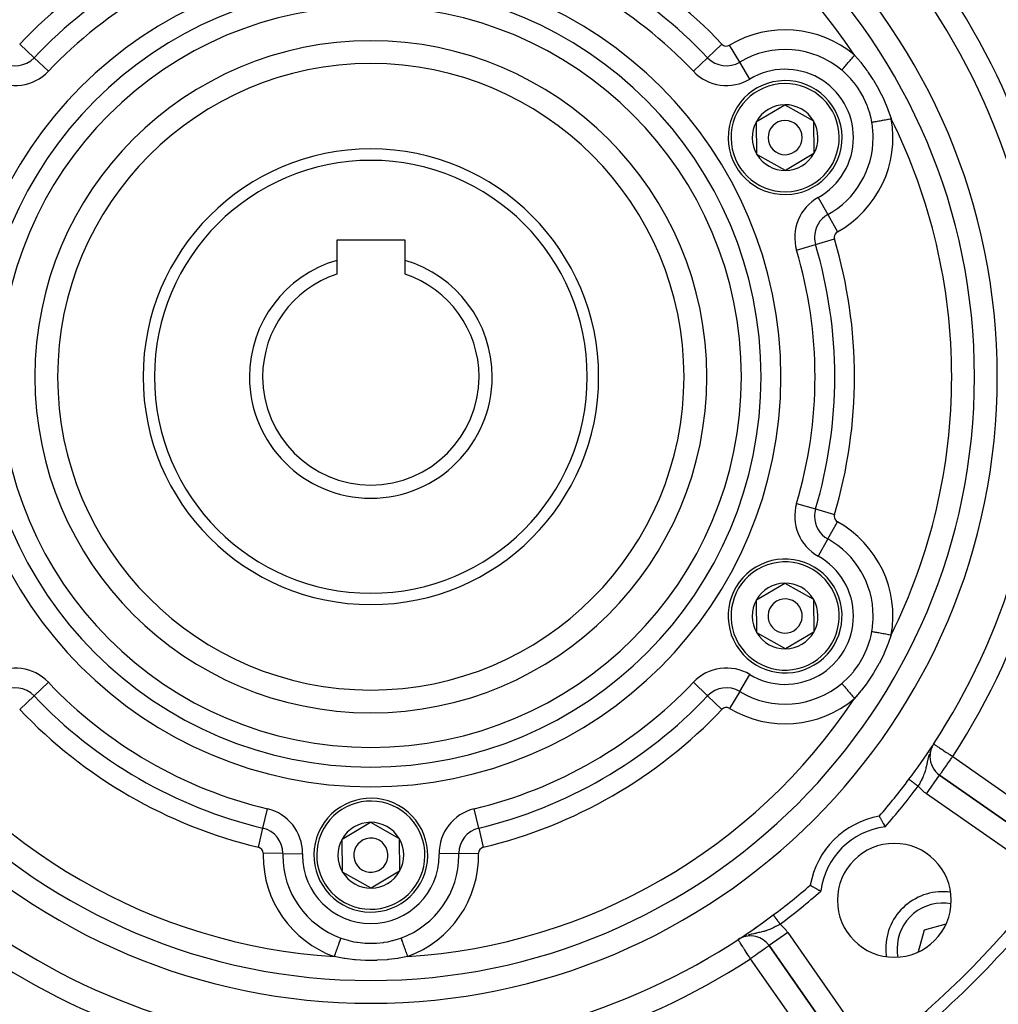
# Model space of a CAD drawing. Extents: x 24 to 1180, y -650 to 283.
# Drawn here: x 1049 to 1135, y -241 to -155 of the extents above; entities that cross this region are included whole.
import ezdxf

# ---------------------------------------------------------------- set-up
doc = ezdxf.new("R2010")
doc.units = 0
doc.linetypes.add('DASHED', pattern=[11.05, 8.7, -2.35])
doc.layers.get('0').update_dxf_attribs({"linetype": 'CONTINUOUS'})
doc.layers.add('NEVIDI', color=4, linetype='DASHED')

msp = doc.modelspace()

# ---------------------------------------------------------------- linework, layer by layer
at = {"color": 2}
for p, q in [((1113.353961, -163.590236), (1115.834406, -162.113508)), ((1115.834406, -162.113508), (1118.353512, -163.523273)), ((1113.392622, -166.476728), (1113.353961, -163.590236)), ((1118.353512, -163.523273), (1118.392173, -166.409766)), ((1115.911728, -167.886493), (1113.392622, -166.476728)), ((1118.392173, -166.409766), (1115.911728, -167.886493)), ((1082.5, -174.000001), (1076.5, -174.000001)), ((1076.5, -174.000001), (1076.5, -175.776369)), ((1082.5, -175.776369), (1082.5, -174.000001)), ((1076.5, -175.776369), (1076.5, -176.986123)), ((1082.5, -176.986123), (1082.5, -175.776369)), ((1113.353961, -205.590236), (1115.834406, -204.113508)), ((1115.834406, -204.113508), (1118.353512, -205.523273)), ((1113.392622, -208.476728), (1113.353961, -205.590236)), ((1118.353512, -205.523273), (1118.392173, -208.409766)), ((1115.911728, -209.886493), (1113.392622, -208.476728)), ((1118.392173, -208.409766), (1115.911728, -209.886493)), ((1128.799252, -218.428926), (1128.764945, -218.491745)), ((1128.819246, -218.392313), (1128.804074, -218.420095)), ((1128.588563, -219.331048), (1128.586355, -219.331048)), ((1129.440143, -220.971162), (1129.44141, -220.969353)), ((1139.275652, -227.855363), (1129.44141, -220.969353)), ((1129.44141, -220.969353), (1139.275652, -227.855363)), ((1124.139301, -224.580609), (1124.140849, -224.583321)), ((1124.140849, -224.583321), (1124.147323, -224.594688)), ((1124.147323, -224.594688), (1124.151863, -224.602669)), ((1124.151863, -224.602669), (1124.164605, -224.625095)), ((1124.164605, -224.625095), (1124.172051, -224.638209)), ((1124.172051, -224.638209), (1124.190856, -224.67138)), ((1124.190856, -224.67138), (1124.201018, -224.689338)), ((1124.201018, -224.689338), (1124.22548, -224.732667)), ((1124.22548, -224.732667), (1124.238223, -224.755297)), ((1076.980894, -226.590236), (1079.461339, -225.113508)), ((1079.461339, -225.113508), (1081.980445, -226.523273)), ((1124.238223, -224.755297), (1124.267839, -224.808033)), ((1124.267839, -224.808033), (1124.28282, -224.834783)), ((1124.28282, -224.834783), (1124.316986, -224.895981)), ((1124.316986, -224.895981), (1124.334052, -224.926647)), ((1124.334052, -224.926647), (1124.372117, -224.995289)), ((1124.372117, -224.995289), (1124.390847, -225.029193)), ((1124.390847, -225.029193), (1124.432057, -225.104095)), ((1124.432057, -225.104095), (1124.452086, -225.14065)), ((1124.452086, -225.14065), (1124.495649, -225.220513)), ((1124.495649, -225.220513), (1124.512585, -225.251696)), ((1124.512585, -225.251696), (1124.516592, -225.259083)), ((1124.516592, -225.259083), (1124.561752, -225.342651)), ((1124.561752, -225.342651), (1124.58314, -225.382427)), ((1124.58314, -225.382427), (1124.629034, -225.468194)), ((1124.629034, -225.468194), (1124.650627, -225.508737)), ((1124.650627, -225.508737), (1124.652639, -225.512521)), ((1077.019555, -229.476728), (1076.980894, -226.590236)), ((1081.980445, -226.523273), (1082.019106, -229.409766)), ((1079.538661, -230.886493), (1077.019555, -229.476728)), ((1082.019106, -229.409766), (1079.538661, -230.886493)), ((1118.079592, -230.638719), (1118.080608, -230.639302)), ((1118.080608, -230.639302), (1118.08332, -230.64085)), ((1118.08332, -230.64085), (1118.094687, -230.647324)), ((1118.094687, -230.647324), (1118.102668, -230.651863)), ((1118.102668, -230.651863), (1118.125094, -230.664606)), ((1118.125094, -230.664606), (1118.138208, -230.672052)), ((1118.138208, -230.672052), (1118.171379, -230.690857)), ((1118.171379, -230.690857), (1118.189337, -230.701019)), ((1118.189337, -230.701019), (1118.232666, -230.725481)), ((1118.232666, -230.725481), (1118.255296, -230.738224)), ((1118.255296, -230.738224), (1118.308032, -230.76784)), ((1118.308032, -230.76784), (1118.334782, -230.78282)), ((1118.334782, -230.78282), (1118.39598, -230.816987)), ((1118.39598, -230.816987), (1118.426646, -230.834053)), ((1118.426646, -230.834053), (1118.495289, -230.872118)), ((1118.495289, -230.872118), (1118.529192, -230.890847)), ((1118.529192, -230.890847), (1118.604095, -230.932058)), ((1118.604095, -230.932058), (1118.640649, -230.952087)), ((1118.640649, -230.952087), (1118.720513, -230.99565)), ((1118.720513, -230.99565), (1118.751695, -231.012586)), ((1118.751695, -231.012586), (1118.759082, -231.016593)), ((1118.759082, -231.016593), (1118.842651, -231.061752)), ((1118.842651, -231.061752), (1118.882427, -231.083141)), ((1118.882427, -231.083141), (1118.968193, -231.129034)), ((1118.968193, -231.129034), (1119.008737, -231.150628)), ((1119.008737, -231.150628), (1119.01252, -231.152639)), ((1129.991352, -234.05719), (1128.071588, -234.571589)), ((1128.071588, -234.571589), (1127.555612, -236.497238)), ((1111.953668, -235.282206), (1111.738226, -235.413529)), ((1111.946386, -235.285619), (1111.738226, -235.413529)), ((1111.935537, -235.290881), (1111.738226, -235.413529)), ((1111.917657, -235.30003), (1111.738226, -235.413529)), ((1111.914112, -235.301916), (1111.738226, -235.413529)), ((1111.910578, -235.30382), (1111.738226, -235.413529)), ((1111.90004, -235.309646), (1111.738226, -235.413529)), ((1111.896548, -235.311625), (1111.738226, -235.413529)), ((1111.886141, -235.317673), (1111.738226, -235.413529)), ((1111.847891, -235.341916), (1111.738226, -235.413529)), ((1111.739433, -235.415378), (1111.738226, -235.413529)), ((1111.812912, -235.366766), (1111.790281, -235.38032)), ((1111.906414, -235.311432), (1111.88429, -235.324017)), ((1111.98115, -235.254206), (1111.977245, -235.256762)), ((1114.469352, -235.941411), (1121.355362, -245.775653)), ((1121.355362, -245.775653), (1114.469352, -235.941411))]:
    msp.add_line(p, q, dxfattribs=at)
for centre, radius, start, end in [((1079.5, -186.000001), 80, 8.650016, 171.349984), ((1079.5, -186.000001), 55, 0, 180), ((1079.5, -186.000001), 53, 0, 180), ((1079.5, -186.000001), 59, 0, 36.789726), ((1079.5, -186.000001), 27.5, 0, 180), ((1115.873067, -165.000001), 5, 90.76736, 270.76736), ((1115.873067, -165.000001), 5, 270.76736, 90.76736), ((1115.873067, -165.000001), 2.886751, 90.76736, 150.76736), ((1115.873067, -165.000001), 2.886751, 30.76736, 90.76736), ((1115.873067, -165.000001), 2.886751, 150.76736, 210.76736), ((1115.873067, -165.000001), 1.5, 90.76736, 270.76736), ((1115.873067, -165.000001), 1.5, 270.76736, 90.76736), ((1115.873067, -165.000001), 2.886751, 330.76736, 30.76736), ((1110.5, -168.102142), 12, 17.06456, 17.074509), ((1079.5, -186.000001), 20, 0, 180), ((1115.873067, -165.000001), 2.886751, 210.76736, 270.76736), ((1115.873067, -165.000001), 2.886751, 270.76736, 330.76736), ((1079.5, -186.000001), 10.654701, 106.353683, 180), ((1079.5, -186.000001), 10.654701, 0, 73.646317), ((1079.5, -186.000001), 9.5, 108.40848, 180), ((1079.5, -186.000001), 9.5, 0, 71.59152), ((1079.5, -186.000001), 55, 180, 360), ((1079.5, -186.000001), 53, 180, 360), ((1079.5, -186.000001), 27.5, 180, 360), ((1079.5, -186.000001), 20, 180, 360), ((1079.5, -186.000001), 10.654701, 180, 360), ((1079.5, -186.000001), 9.5, 180, 360), ((1079.5, -186.000001), 59, 326.878887, 360), ((1079.5, -186.000001), 80, 188.650016, 351.349984), ((1115.873067, -207.000001), 5, 30.76736, 210.76736), ((1115.873067, -207.000001), 5, 210.76736, 30.76736), ((1115.873067, -207.000001), 2.886751, 90.76736, 150.76736), ((1115.873067, -207.000001), 2.886751, 30.76736, 90.76736), ((1115.873067, -207.000001), 2.886751, 150.76736, 210.76736), ((1115.873067, -207.000001), 1.5, 30.76736, 210.76736), ((1115.873067, -207.000001), 2.886751, 330.76736, 30.76736), ((1115.873067, -207.000001), 1.5, 210.76736, 30.76736), ((1115.873067, -207.000001), 2.886751, 210.76736, 270.76736), ((1115.873067, -207.000001), 2.886751, 270.76736, 330.76736), ((1079.5, -186.000001), 59, 323.210279, 326.741216), ((1130.588563, -219.331048), 2, 146.878887, 180), ((1130.588563, -219.331048), 2, 180, 235), ((1079.5, -186.000001), 59, 319.164358, 323.210274), ((1079.5, -228.000001), 5, 330.76736, 150.76736), ((1125.461941, -231.961942), 7.5, 100.161871, 169.838129), ((1079.5, -228.000001), 5, 150.76736, 330.76736), ((1079.5, -228.000001), 2.886751, 90.76736, 150.76736), ((1079.5, -228.000001), 2.886751, 30.76736, 90.76736), ((1079.5, -228.000001), 2.886751, 150.76736, 210.76736), ((1079.5, -228.000001), 1.5, 150.76736, 330.76736), ((1079.5, -228.000001), 1.5, 330.76736, 150.76736), ((1079.5, -228.000001), 2.886751, 330.76736, 30.76736), ((1125.461941, -231.961942), 5, 0, 180), ((1079.5, -228.000001), 2.886751, 210.76736, 270.76736), ((1079.5, -228.000001), 2.886751, 270.76736, 330.76736), ((1079.5, -186.000001), 59, 306.789726, 310.835642), ((1079.5, -186.000001), 75, 306.449599, 323.550401), ((1129.704581, -236.204582), 5, 81.948757, 180), ((1125.461941, -231.961942), 5, 180, 360), ((1079.5, -186.000001), 59, 236.878887, 306.789726), ((1079.5, -186.000001), 59, 303.398699, 306.789718), ((1112.831048, -237.088564), 2, 35, 117.444354), ((1079.5, -186.000001), 59, 303.121113, 303.248289), ((1112.831048, -237.088564), 2, 121.029305, 121.352326), ((1079.5, -186.000001), 59, 303.258783, 303.315565), ((1129.704581, -236.204582), 5, 180, 188.044967)]:
    msp.add_arc(centre, radius, start, end, dxfattribs=at)
at = {"layer": 'NEVIDI', "color": 7, "linetype": 'CONTINUOUS'}
for p, q in [((1048.669861, -156.798932), (1049.927378, -157.990002)), ((1109.072622, -157.990002), (1110.330139, -156.798932)), ((1111.888084, -158.373952), (1110.995411, -156.889656)), ((1051.184896, -159.181073), (1049.927378, -157.990002)), ((1107.815104, -159.181073), (1109.072622, -157.990002)), ((1121.580356, -158.21812), (1121.640707, -158.146406)), ((1121.640707, -158.146406), (1121.653305, -158.131437)), ((1121.653305, -158.131437), (1121.750194, -158.016304)), ((1121.750194, -158.016304), (1121.80977, -157.945512)), ((1121.80977, -157.945512), (1121.822682, -157.930168)), ((1121.822682, -157.930168), (1121.9239, -157.809893)), ((1121.9239, -157.809893), (1121.966879, -157.758822)), ((1121.966879, -157.758822), (1122.479666, -158.358164)), ((1112.780757, -159.858248), (1111.888084, -158.373952)), ((1120.851634, -159.084049), (1120.894793, -159.032764)), ((1120.894793, -159.032764), (1120.938525, -158.980798)), ((1120.938525, -158.980798), (1120.946336, -158.971516)), ((1120.946336, -158.971516), (1121.001234, -158.906282)), ((1121.001234, -158.906282), (1121.05109, -158.847039)), ((1121.05109, -158.847039), (1121.060187, -158.836229)), ((1121.060187, -158.836229), (1121.125451, -158.758677)), ((1121.125451, -158.758677), (1121.180008, -158.693848)), ((1121.180008, -158.693848), (1121.190355, -158.681553)), ((1121.190355, -158.681553), (1121.265076, -158.592763)), ((1121.265076, -158.592763), (1121.322993, -158.523941)), ((1121.322993, -158.523941), (1121.334285, -158.510523)), ((1121.334285, -158.510523), (1121.417633, -158.411481)), ((1121.417633, -158.411481), (1121.477477, -158.34037)), ((1121.477477, -158.34037), (1121.489521, -158.326059)), ((1121.489521, -158.326059), (1121.580356, -158.21812)), ((1122.479666, -158.358164), (1122.530982, -158.421511)), ((1122.530982, -158.421511), (1123.052793, -159.106662)), ((1120.858091, -159.089487), (1120.851634, -159.084049)), ((1120.896686, -159.122227), (1120.858091, -159.089487)), ((1121.387446, -159.577673), (1120.896686, -159.122227)), ((1121.434132, -159.625187), (1121.387446, -159.577673)), ((1121.609958, -159.811623), (1121.434132, -159.625187)), ((1121.909035, -160.159432), (1121.609958, -159.811623)), ((1123.052793, -159.106662), (1123.100404, -159.173278)), ((1123.100404, -159.173278), (1123.177137, -159.282242)), ((1123.177137, -159.282242), (1123.584752, -159.897502)), ((1123.584752, -159.897502), (1123.628603, -159.967715)), ((1121.950265, -160.210822), (1121.909035, -160.159432)), ((1122.230356, -160.586253), (1121.950265, -160.210822)), ((1122.370406, -160.793946), (1122.230356, -160.586253)), ((1123.628603, -159.967715), (1124.069745, -160.726969)), ((1124.069745, -160.726969), (1124.108932, -160.79967)), ((1122.407099, -160.850937), (1122.370406, -160.793946)), ((1122.743692, -161.435987), (1122.407099, -160.850937)), ((1122.764293, -161.476179), (1122.743692, -161.435987)), ((1122.794625, -161.53647), (1122.764293, -161.476179)), ((1123.083118, -162.193013), (1122.794625, -161.53647)), ((1124.108932, -160.79967), (1124.498385, -161.579603)), ((1124.498385, -161.579603), (1124.532831, -161.654316)), ((1123.106701, -162.255211), (1123.083118, -162.193013)), ((1123.140027, -162.346005), (1123.106701, -162.255211)), ((1123.326114, -162.935514), (1123.140027, -162.346005)), ((1124.532831, -161.654316), (1124.869588, -162.447398)), ((1124.869588, -162.447398), (1124.899161, -162.523314)), ((1123.343432, -163.000053), (1123.326114, -162.935514)), ((1123.416145, -163.298895), (1123.343432, -163.000053)), ((1123.485715, -163.646411), (1123.416145, -163.298895)), ((1124.899161, -162.523314), (1125.187925, -163.333731)), ((1124.950787, -163.385909), (1125.09569, -163.360145)), ((1125.09569, -163.360145), (1125.191018, -163.343195)), ((1125.187925, -163.333731), (1125.191018, -163.343195)), ((1123.485715, -163.646411), (1123.535462, -163.637566)), ((1123.535462, -163.637566), (1123.606688, -163.624901)), ((1123.606688, -163.624901), (1123.618578, -163.622787)), ((1123.618578, -163.622787), (1123.694909, -163.609215)), ((1123.694909, -163.609215), (1123.776781, -163.594657)), ((1123.776781, -163.594657), (1123.79069, -163.592184)), ((1123.79069, -163.592184), (1123.881979, -163.575952)), ((1123.881979, -163.575952), (1123.972164, -163.559916)), ((1123.972164, -163.559916), (1123.987829, -163.557131)), ((1123.987829, -163.557131), (1124.093147, -163.538405)), ((1124.093147, -163.538405), (1124.189294, -163.521309)), ((1124.189294, -163.521309), (1124.206461, -163.518257)), ((1124.206461, -163.518257), (1124.324409, -163.497285)), ((1124.324409, -163.497285), (1124.424309, -163.479522)), ((1124.424309, -163.479522), (1124.442683, -163.476255)), ((1124.442683, -163.476255), (1124.571617, -163.453329)), ((1124.571617, -163.453329), (1124.673243, -163.435259)), ((1124.673243, -163.435259), (1124.692278, -163.431874)), ((1124.692278, -163.431874), (1124.830334, -163.407327)), ((1124.830334, -163.407327), (1124.931218, -163.389389)), ((1124.931218, -163.389389), (1124.950787, -163.385909)), ((1118.7798, -170.248896), (1119.618902, -171.764122)), ((1119.618902, -171.764122), (1120.458003, -173.279347)), ((1116.883425, -174.887866), (1118.543681, -174.394359)), ((1118.543681, -174.394359), (1120.203937, -173.900851)), ((1116.883425, -197.112136), (1118.543681, -197.605643)), ((1118.543681, -197.605643), (1120.203937, -198.09915)), ((1119.618902, -200.23588), (1120.458003, -198.720654)), ((1119.618902, -200.23588), (1118.7798, -201.751105)), ((1123.140027, -209.653997), (1123.308298, -209.128712)), ((1123.308298, -209.128712), (1123.326113, -209.064488)), ((1123.326113, -209.064488), (1123.416145, -208.701107)), ((1123.416145, -208.701107), (1123.484235, -208.361897)), ((1123.484235, -208.361897), (1123.485715, -208.35359)), ((1123.485715, -208.35359), (1123.535462, -208.362436)), ((1123.535462, -208.362436), (1123.618578, -208.377215)), ((1123.618578, -208.377215), (1123.630522, -208.379338)), ((1123.630522, -208.379338), (1123.694909, -208.390787)), ((1123.694909, -208.390787), (1123.790691, -208.407818)), ((1123.790691, -208.407818), (1123.804612, -208.410293)), ((1123.804612, -208.410293), (1123.88198, -208.42405)), ((1123.88198, -208.42405), (1123.98783, -208.442871)), ((1123.98783, -208.442871), (1124.003649, -208.445683)), ((1124.003649, -208.445683), (1124.09305, -208.461579)), ((1124.09305, -208.461579), (1124.206462, -208.481745)), ((1124.206462, -208.481745), (1124.22373, -208.484815)), ((1124.22373, -208.484815), (1124.324304, -208.502698)), ((1124.324304, -208.502698), (1124.442685, -208.523747)), ((1124.442685, -208.523747), (1124.461098, -208.527021)), ((1124.461098, -208.527021), (1124.571619, -208.546673)), ((1124.571619, -208.546673), (1124.692281, -208.568128)), ((1124.692281, -208.568128), (1124.711544, -208.571553)), ((1124.711544, -208.571553), (1124.830336, -208.592675)), ((1124.830336, -208.592675), (1124.950789, -208.614093)), ((1125.191018, -208.656807), (1124.928371, -209.40055)), ((1124.950789, -208.614093), (1124.970524, -208.617601)), ((1124.970524, -208.617601), (1125.095691, -208.639857)), ((1125.095691, -208.639857), (1125.191018, -208.656807)), ((1122.764292, -210.523825), (1123.059232, -209.868381)), ((1123.059232, -209.868381), (1123.083117, -209.806991)), ((1123.083117, -209.806991), (1123.140027, -209.653997)), ((1124.89917, -209.476664), (1124.566713, -210.271154)), ((1124.928371, -209.40055), (1124.89917, -209.476664)), ((1122.3704, -211.206065), (1122.733517, -210.583646)), ((1122.733517, -210.583646), (1122.743691, -210.564015)), ((1122.743691, -210.564015), (1122.764292, -210.523825)), ((1124.532827, -210.345695), (1124.147803, -211.127267)), ((1124.566713, -210.271154), (1124.532827, -210.345695)), ((1121.909036, -211.840569), (1122.230357, -211.413749)), ((1122.230357, -211.413749), (1122.333353, -211.26248)), ((1122.333353, -211.26248), (1122.3704, -211.206065)), ((1124.108922, -211.200349), (1123.67196, -211.962016)), ((1124.147803, -211.127267), (1124.108922, -211.200349)), ((1111.888084, -213.626049), (1112.780757, -212.141753)), ((1120.896686, -212.877775), (1121.340227, -212.46958)), ((1121.340227, -212.46958), (1121.387446, -212.422328)), ((1121.387446, -212.422328), (1121.609958, -212.188379)), ((1121.609958, -212.188379), (1121.866969, -211.892083)), ((1121.866969, -211.892083), (1121.909036, -211.840569)), ((1123.628593, -212.032304), (1123.177138, -212.717759)), ((1123.67196, -211.962016), (1123.628593, -212.032304)), ((1049.927378, -214.009999), (1051.184896, -212.818929)), ((1109.072622, -214.009999), (1107.815104, -212.818929)), ((1120.851634, -212.915952), (1120.896686, -212.877775)), ((1120.851634, -212.915952), (1120.879141, -212.948638)), ((1120.879141, -212.948638), (1120.930747, -213.009961)), ((1120.930747, -213.009961), (1120.938522, -213.0192)), ((1120.938522, -213.0192), (1120.982393, -213.071331)), ((1120.982393, -213.071331), (1121.041991, -213.14215)), ((1121.041991, -213.14215), (1121.051089, -213.152962)), ((1121.051089, -213.152962), (1121.103826, -213.215628)), ((1121.103826, -213.215628), (1121.169762, -213.293979)), ((1121.169762, -213.293979), (1121.180008, -213.306154)), ((1121.180008, -213.306154), (1121.241146, -213.378803)), ((1121.241146, -213.378803), (1121.311763, -213.462717)), ((1121.311763, -213.462717), (1121.322992, -213.476059)), ((1121.322992, -213.476059), (1121.391758, -213.557773)), ((1123.1004, -212.82673), (1122.581947, -213.514915)), ((1123.147786, -212.759677), (1123.1004, -212.82673)), ((1123.177138, -212.717759), (1123.147786, -212.759677)), ((1048.669861, -215.20107), (1049.927378, -214.009999)), ((1109.072622, -214.009999), (1110.330139, -215.20107)), ((1111.888084, -213.626049), (1110.995411, -215.110345)), ((1121.391758, -213.557773), (1121.465461, -213.645353)), ((1121.465461, -213.645353), (1121.477476, -213.65963)), ((1121.477476, -213.65963), (1121.552937, -213.7493)), ((1121.552937, -213.7493), (1121.628261, -213.838806)), ((1121.628261, -213.838806), (1121.640706, -213.853594)), ((1121.640706, -213.853594), (1121.721814, -213.949973)), ((1121.721814, -213.949973), (1121.796973, -214.039284)), ((1121.796973, -214.039284), (1121.809766, -214.054486)), ((1121.809766, -214.054486), (1121.895201, -214.156007)), ((1121.895201, -214.156007), (1121.966879, -214.24118)), ((1121.973528, -214.233769), (1121.966879, -214.24118)), ((1122.530988, -213.578484), (1121.973528, -214.233769)), ((1122.581947, -213.514915), (1122.530988, -213.578484)), ((1128.849135, -218.341474), (1128.815025, -218.400042)), ((1128.913528, -218.238227), (1128.918357, -218.241378)), ((1128.918357, -218.241378), (1128.922856, -218.244313)), ((1128.922856, -218.244313), (1128.950401, -218.262284)), ((1128.950401, -218.262284), (1128.95123, -218.262824)), ((1128.95123, -218.262824), (1128.999427, -218.294269)), ((1128.999427, -218.294269), (1129.011927, -218.302424)), ((1129.011927, -218.302424), (1129.029034, -218.313586)), ((1129.029034, -218.313586), (1129.068525, -218.33935)), ((1129.068525, -218.33935), (1129.101829, -218.361078)), ((1129.101829, -218.361078), (1129.159873, -218.398947)), ((1129.159873, -218.398947), (1129.218488, -218.437189)), ((1129.218488, -218.437189), (1129.275192, -218.474183)), ((1129.275192, -218.474183), (1129.359806, -218.529387)), ((1129.359806, -218.529387), (1129.389471, -218.54874)), ((1129.389471, -218.54874), (1129.416037, -218.566073)), ((1129.416037, -218.566073), (1129.523199, -218.635987)), ((1129.523199, -218.635987), (1129.583061, -218.675042)), ((1129.583061, -218.675042), (1129.705837, -218.755143)), ((1128.408459, -219.536171), (1128.402167, -219.565111)), ((1128.419147, -219.488026), (1128.408459, -219.536171)), ((1128.452881, -219.345084), (1128.419147, -219.488026)), ((1128.456382, -219.331048), (1128.452881, -219.345084)), ((1128.47815, -219.246863), (1128.45638, -219.331048)), ((1128.509891, -219.133672), (1128.47815, -219.246863)), ((1128.569868, -218.946199), (1128.55282, -218.996373)), ((1129.705837, -218.755143), (1129.770468, -218.797309)), ((1129.770468, -218.797309), (1129.776002, -218.80092)), ((1129.776002, -218.80092), (1129.904337, -218.884648)), ((1129.904337, -218.884648), (1129.992418, -218.942114)), ((1129.992418, -218.942114), (1130.115145, -219.022182)), ((1130.115145, -219.022182), (1130.165625, -219.055117)), ((1130.165625, -219.055117), (1130.227836, -219.095704)), ((1130.227836, -219.095704), (1130.334472, -219.165275)), ((1130.334472, -219.165275), (1130.475777, -219.257465)), ((1130.413708, -219.580767), (1130.476507, -219.49108)), ((1130.475777, -219.257465), (1130.558388, -219.311362)), ((1130.476507, -219.49108), (1130.523932, -219.423351)), ((1130.523932, -219.423351), (1130.588563, -219.331048)), ((1130.558388, -219.311362), (1130.568059, -219.317671)), ((1130.568059, -219.317671), (1130.588563, -219.331048)), ((1130.588563, -219.331048), (1140.422805, -226.217059)), ((1128.215923, -220.418633), (1128.185956, -220.526995)), ((1128.236231, -220.339767), (1128.215923, -220.418633)), ((1128.262458, -220.230908), (1128.236231, -220.339767)), ((1128.264326, -220.222846), (1128.262458, -220.230908)), ((1128.274297, -220.179133), (1128.264326, -220.222846)), ((1128.282662, -220.141577), (1128.274297, -220.179133)), ((1128.308743, -220.019764), (1128.282662, -220.141577)), ((1128.326207, -219.935014), (1128.308743, -220.019764)), ((1128.330774, -219.912573), (1128.326207, -219.935014)), ((1128.345747, -219.838553), (1128.330774, -219.912573)), ((1128.352212, -219.806519), (1128.345747, -219.838553)), ((1128.370247, -219.717615), (1128.352212, -219.806519)), ((1128.398453, -219.58239), (1128.370247, -219.717615)), ((1128.402167, -219.565111), (1128.398453, -219.58239)), ((1129.754854, -220.521708), (1129.860666, -220.370593)), ((1129.860666, -220.370593), (1129.866477, -220.362294)), ((1129.866477, -220.362294), (1129.892389, -220.325288)), ((1129.892389, -220.325288), (1129.978054, -220.202946)), ((1129.978054, -220.202946), (1130.030906, -220.127466)), ((1130.030906, -220.127466), (1130.058106, -220.088619)), ((1130.058106, -220.088619), (1130.105151, -220.021432)), ((1130.105151, -220.021432), (1130.23287, -219.83903)), ((1130.23287, -219.83903), (1130.237043, -219.833071)), ((1130.237043, -219.833071), (1130.239901, -219.828989)), ((1130.239901, -219.828989), (1130.380257, -219.62854)), ((1130.380257, -219.62854), (1130.413708, -219.580767)), ((1127.906911, -221.266884), (1127.872793, -221.338771)), ((1127.951498, -221.168987), (1127.906911, -221.266884)), ((1127.955772, -221.159339), (1127.951498, -221.168987)), ((1127.98725, -221.08666), (1127.955772, -221.159339)), ((1127.990887, -221.078066), (1127.98725, -221.08666)), ((1128.031771, -220.978325), (1127.990887, -221.078066)), ((1128.060092, -220.905419), (1128.031771, -220.978325)), ((1128.095933, -220.80778), (1128.060092, -220.905419)), ((1128.100144, -220.795861), (1128.095933, -220.80778)), ((1128.12567, -220.721319), (1128.100144, -220.795861)), ((1128.161465, -220.60936), (1128.12567, -220.721319)), ((1128.16683, -220.591748), (1128.161465, -220.60936)), ((1128.184339, -220.532592), (1128.16683, -220.591748)), ((1128.185956, -220.526995), (1128.184339, -220.532592)), ((1128.294257, -222.607657), (1129.440143, -220.971162)), ((1129.44141, -220.969353), (1129.44428, -220.965253)), ((1129.44428, -220.965253), (1129.450532, -220.956325)), ((1129.450532, -220.956325), (1129.453428, -220.952189)), ((1129.453428, -220.952189), (1129.469881, -220.928692)), ((1129.469881, -220.928692), (1129.477754, -220.917448)), ((1129.477754, -220.917448), (1129.478418, -220.9165)), ((1129.478418, -220.9165), (1129.495057, -220.892737)), ((1129.495057, -220.892737), (1129.522644, -220.853338)), ((1129.522644, -220.853338), (1129.530951, -220.841475)), ((1129.530951, -220.841475), (1129.580486, -220.770731)), ((1129.580486, -220.770731), (1129.584489, -220.765015)), ((1129.584489, -220.765015), (1129.599855, -220.74307)), ((1129.599855, -220.74307), (1129.648218, -220.674)), ((1129.648218, -220.674), (1129.662303, -220.653884)), ((1129.662303, -220.653884), (1129.738839, -220.54458)), ((1129.738839, -220.54458), (1129.741099, -220.541352)), ((1129.741099, -220.541352), (1129.754854, -220.521708)), ((1126.75037, -221.334582), (1126.751987, -221.335791)), ((1126.752548, -221.33621), (1126.755453, -221.338382)), ((1126.755453, -221.338382), (1126.756313, -221.339025)), ((1126.756313, -221.339025), (1126.760412, -221.342091)), ((1126.760412, -221.342091), (1126.761552, -221.342943)), ((1126.761552, -221.342943), (1126.7626, -221.343727)), ((1126.7626, -221.343727), (1126.76683, -221.34689)), ((1126.76683, -221.34689), (1126.768242, -221.347947)), ((1126.768242, -221.347947), (1126.77469, -221.352768)), ((1126.77469, -221.352768), (1126.776405, -221.354051)), ((1126.776405, -221.354051), (1126.784007, -221.359736)), ((1126.784007, -221.359736), (1126.785984, -221.361214)), ((1126.785984, -221.361214), (1126.789018, -221.363483)), ((1126.789018, -221.363483), (1126.79475, -221.367769)), ((1126.79475, -221.367769), (1126.796997, -221.36945)), ((1126.796997, -221.36945), (1126.80689, -221.376848)), ((1126.80689, -221.376848), (1126.809432, -221.378749)), ((1126.809432, -221.378749), (1126.820397, -221.386949)), ((1126.820397, -221.386949), (1126.823198, -221.389043)), ((1126.823198, -221.389043), (1126.829132, -221.393481)), ((1126.829132, -221.393481), (1126.835273, -221.398073)), ((1126.835273, -221.398073), (1126.838322, -221.400353)), ((1126.838322, -221.400353), (1126.851512, -221.410217)), ((1126.851512, -221.410217), (1126.854841, -221.412706)), ((1126.854841, -221.412706), (1126.868988, -221.423286)), ((1126.868988, -221.423286), (1126.872539, -221.425941)), ((1126.872539, -221.425941), (1126.882239, -221.433195)), ((1126.882239, -221.433195), (1126.887714, -221.43729)), ((1126.887714, -221.43729), (1126.891618, -221.440209)), ((1126.891618, -221.440209), (1126.907718, -221.452249)), ((1126.907718, -221.452249), (1126.911815, -221.455312)), ((1126.911815, -221.455312), (1126.928922, -221.468105)), ((1126.928922, -221.468105), (1126.933283, -221.471366)), ((1126.933283, -221.471366), (1126.947302, -221.48185)), ((1126.947302, -221.48185), (1126.951283, -221.484827)), ((1126.951283, -221.484827), (1126.95589, -221.488272)), ((1126.95589, -221.488272), (1126.974755, -221.50238)), ((1126.974755, -221.50238), (1126.979523, -221.505946)), ((1126.979523, -221.505946), (1126.999327, -221.520756)), ((1126.999327, -221.520756), (1127.004225, -221.524418)), ((1127.004225, -221.524418), (1127.023278, -221.538666)), ((1127.023278, -221.538666), (1127.02494, -221.539909)), ((1127.02494, -221.539909), (1127.030009, -221.5437)), ((1127.030009, -221.5437), (1127.051438, -221.559724)), ((1127.051438, -221.559724), (1127.056702, -221.563661)), ((1127.056702, -221.563661), (1127.078887, -221.580251)), ((1127.078887, -221.580251), (1127.084322, -221.584316)), ((1127.084322, -221.584316), (1127.107231, -221.601448)), ((1127.107231, -221.601448), (1127.108737, -221.602574)), ((1127.108737, -221.602574), (1127.112817, -221.605625)), ((1127.112817, -221.605625), (1127.136415, -221.623272)), ((1127.136415, -221.623272), (1127.142179, -221.627582)), ((1127.142179, -221.627582), (1127.166334, -221.645646)), ((1127.166334, -221.645646), (1127.17222, -221.650047)), ((1127.17222, -221.650047), (1127.196934, -221.668529)), ((1127.196934, -221.668529), (1127.20216, -221.672437)), ((1127.20216, -221.672437), (1127.203073, -221.67312)), ((1127.203073, -221.67312), (1127.228305, -221.691989)), ((1127.228305, -221.691989), (1127.234472, -221.696601)), ((1127.234472, -221.696601), (1127.26025, -221.715878)), ((1127.26025, -221.715878), (1127.266506, -221.720556)), ((1127.266506, -221.720556), (1127.292687, -221.740135)), ((1127.292687, -221.740135), (1127.298967, -221.744831)), ((1127.298967, -221.744831), (1127.301827, -221.74697)), ((1127.301827, -221.74697), (1127.325525, -221.764691)), ((1127.325525, -221.764691), (1127.332012, -221.769542)), ((1127.332012, -221.769542), (1127.358828, -221.789596)), ((1127.358828, -221.789596), (1127.365511, -221.794594)), ((1127.365511, -221.794594), (1127.392575, -221.814833)), ((1127.392575, -221.814833), (1127.399183, -221.819774)), ((1127.399183, -221.819774), (1127.406002, -221.824873)), ((1127.406002, -221.824873), (1127.426553, -221.840242)), ((1127.426553, -221.840242), (1127.43323, -221.845235)), ((1127.43323, -221.845235), (1127.460734, -221.865803)), ((1127.460734, -221.865803), (1127.467434, -221.870813)), ((1127.467434, -221.870813), (1127.495102, -221.891504)), ((1127.495102, -221.891504), (1127.501988, -221.896654)), ((1127.501988, -221.896654), (1127.51273, -221.904686)), ((1127.51273, -221.904686), (1127.529613, -221.917311)), ((1127.529613, -221.917311), (1127.536313, -221.922322)), ((1127.536313, -221.922322), (1127.550326, -221.932801)), ((1127.591394, -221.863287), (1127.550326, -221.932801)), ((1127.600828, -221.847135), (1127.591394, -221.863287)), ((1127.631322, -221.794409), (1127.600828, -221.847135)), ((1127.689713, -221.691003), (1127.631322, -221.794409)), ((1127.728115, -221.620989), (1127.689713, -221.691003)), ((1127.74084, -221.597399), (1127.728115, -221.620989)), ((1127.784031, -221.515716), (1127.74084, -221.597399)), ((1127.820156, -221.445301), (1127.784031, -221.515716)), ((1127.871772, -221.340887), (1127.820156, -221.445301)), ((1127.872793, -221.338771), (1127.871772, -221.340887)), ((1138.1285, -229.493667), (1128.294257, -222.607657)), ((1070.02894, -225.615642), (1070.431679, -223.931064)), ((1088.97106, -225.615642), (1088.568321, -223.931064)), ((1069.626202, -227.300219), (1070.02894, -225.615642)), ((1088.97106, -225.615642), (1089.373798, -227.300219)), ((1071.769182, -227.861928), (1070.037407, -227.830999)), ((1071.769182, -227.861928), (1073.500957, -227.892858)), ((1087.230818, -227.861928), (1085.499043, -227.892858)), ((1087.230818, -227.861928), (1088.962593, -227.830999)), ((1114.835031, -233.250973), (1114.835367, -233.251422)), ((1114.835367, -233.251422), (1114.837184, -233.253853)), ((1114.837731, -233.254583), (1114.840446, -233.258214)), ((1114.840446, -233.258214), (1114.841221, -233.259251)), ((1114.841221, -233.259251), (1114.843726, -233.262601)), ((1114.843726, -233.262601), (1114.844823, -233.264067)), ((1114.844823, -233.264067), (1114.845826, -233.265409)), ((1114.845826, -233.265409), (1114.850329, -233.27143)), ((1114.850329, -233.27143), (1114.85152, -233.273022)), ((1114.85152, -233.273022), (1114.856919, -233.280242)), ((1114.856919, -233.280242), (1114.858314, -233.282108)), ((1114.858314, -233.282108), (1114.863482, -233.289019)), ((1114.863482, -233.289019), (1114.864583, -233.29049)), ((1114.864583, -233.29049), (1114.866195, -233.292647)), ((1114.866195, -233.292647), (1114.873327, -233.302183)), ((1114.873327, -233.302183), (1114.875134, -233.3046)), ((1114.875134, -233.3046), (1114.883126, -233.315288)), ((1114.883126, -233.315288), (1114.885139, -233.317979)), ((1114.885139, -233.317979), (1114.89348, -233.329133)), ((1114.89348, -233.329133), (1114.893937, -233.329744)), ((1114.893937, -233.329744), (1114.89618, -233.332744)), ((1114.89618, -233.332744), (1114.905783, -233.345585)), ((1114.905783, -233.345585), (1114.908192, -233.348807)), ((1114.908192, -233.348807), (1114.918617, -233.362746)), ((1114.918617, -233.362746), (1114.921204, -233.366206)), ((1114.921204, -233.366206), (1114.93244, -233.381232)), ((1114.93244, -233.381232), (1114.933195, -233.382241)), ((1114.933195, -233.382241), (1114.935191, -233.38491)), ((1114.935191, -233.38491), (1114.947156, -233.40091)), ((1114.947156, -233.40091), (1114.950107, -233.404855)), ((1114.950107, -233.404855), (1114.96281, -233.421843)), ((1114.96281, -233.421843), (1114.965933, -233.426019)), ((1114.965933, -233.426019), (1114.979358, -233.443971)), ((1114.979358, -233.443971), (1114.98185, -233.447304)), ((1114.98185, -233.447304), (1114.982641, -233.448362)), ((1114.982641, -233.448362), (1114.996742, -233.467217)), ((1114.996742, -233.467217), (1115.000193, -233.471833)), ((1115.000193, -233.471833), (1115.014963, -233.491584)), ((1115.014963, -233.491584), (1115.018577, -233.496416)), ((1115.018577, -233.496416), (1115.033999, -233.517039)), ((1115.033999, -233.517039), (1115.03776, -233.522068)), ((1115.03776, -233.522068), (1115.038666, -233.523279)), ((1115.038666, -233.523279), (1115.053694, -233.543376)), ((1115.121001, -234.228099), (1115.051691, -234.265154)), ((1115.053694, -233.543376), (1115.057693, -233.548723)), ((1115.057693, -233.548723), (1115.074161, -233.570745)), ((1115.074161, -233.570745), (1115.078312, -233.576295)), ((1115.078312, -233.576295), (1115.095295, -233.599006)), ((1115.095295, -233.599006), (1115.099574, -233.604727)), ((1115.099574, -233.604727), (1115.102574, -233.608739)), ((1115.102574, -233.608739), (1115.117062, -233.628113)), ((1115.117062, -233.628113), (1115.121473, -233.634012)), ((1115.225427, -234.170512), (1115.121001, -234.228099)), ((1115.121473, -233.634012), (1115.139428, -233.658021)), ((1115.139428, -233.658021), (1115.143937, -233.664051)), ((1115.143937, -233.664051), (1115.162415, -233.68876)), ((1115.162415, -233.68876), (1115.166916, -233.694779)), ((1115.166916, -233.694779), (1115.172437, -233.702162)), ((1115.172437, -233.702162), (1115.185766, -233.719985)), ((1115.185766, -233.719985), (1115.190473, -233.726281)), ((1115.190473, -233.726281), (1115.209674, -233.751956)), ((1115.209674, -233.751956), (1115.21448, -233.758382)), ((1115.21448, -233.758382), (1115.233979, -233.784457)), ((1115.293889, -234.131653), (1115.225427, -234.170512)), ((1115.233979, -233.784457), (1115.238856, -233.790979)), ((1115.238856, -233.790979), (1115.24697, -233.801829)), ((1115.24697, -233.801829), (1115.258682, -233.817491)), ((1115.258682, -233.817491), (1115.263621, -233.824095)), ((1115.263621, -233.824095), (1115.283678, -233.850916)), ((1115.283678, -233.850916), (1115.288686, -233.857613)), ((1115.288686, -233.857613), (1115.309053, -233.884848)), ((1115.294492, -234.131307), (1115.293889, -234.131653)), ((1115.397831, -234.071094), (1115.294492, -234.131307)), ((1115.309053, -233.884848), (1115.313982, -233.89144)), ((1115.313982, -233.89144), (1115.324873, -233.906004)), ((1115.324873, -233.906004), (1115.334617, -233.919034)), ((1115.334617, -233.919034), (1115.339574, -233.925663)), ((1115.339574, -233.925663), (1115.360217, -233.953267)), ((1115.360217, -233.953267), (1115.365355, -233.960138)), ((1115.365355, -233.960138), (1115.386179, -233.987983)), ((1115.386179, -233.987983), (1115.391204, -233.994703)), ((1115.391204, -233.994703), (1115.404685, -234.012731)), ((1115.432801, -234.050327), (1115.397831, -234.071094)), ((1115.404685, -234.012731), (1115.412139, -234.022698)), ((1115.412139, -234.022698), (1115.41716, -234.029413)), ((1115.41716, -234.029413), (1115.432801, -234.050327)), ((1112.496422, -235.052806), (1112.422049, -235.078588)), ((1112.746653, -234.978118), (1112.669779, -234.999389)), ((1112.88702, -234.942479), (1112.746653, -234.978118)), ((1112.954293, -234.926647), (1112.88702, -234.942479)), ((1112.985307, -234.91958), (1112.954293, -234.926647)), ((1112.987538, -234.919077), (1112.985307, -234.91958)), ((1113.122007, -234.889852), (1112.987538, -234.919077)), ((1113.21736, -234.870124), (1113.122007, -234.889852)), ((1113.261618, -234.861136), (1113.21736, -234.870124)), ((1113.340024, -234.845331), (1113.261618, -234.861136)), ((1113.347608, -234.843804), (1113.340024, -234.845331)), ((1113.434935, -234.826165), (1113.347608, -234.843804)), ((1113.559752, -234.800366), (1113.434935, -234.826165)), ((1113.605094, -234.790684), (1113.559752, -234.800366)), ((1113.641599, -234.782726), (1113.605094, -234.790684)), ((1113.664495, -234.777653), (1113.641599, -234.782726)), ((1113.761792, -234.755298), (1113.664495, -234.777653)), ((1113.839899, -234.736285), (1113.761792, -234.755298)), ((1113.955794, -234.706015), (1113.839899, -234.736285)), ((1113.964791, -234.703554), (1113.955794, -234.706015)), ((1114.016611, -234.689041), (1113.964791, -234.703554)), ((1114.032559, -234.684458), (1114.016611, -234.689041)), ((1114.146395, -234.650057), (1114.032559, -234.684458)), ((1114.221179, -234.625784), (1114.146395, -234.650057)), ((1114.248305, -234.616646), (1114.221179, -234.625784)), ((1114.332266, -234.587215), (1114.248305, -234.616646)), ((1114.405566, -234.56009), (1114.332266, -234.587215)), ((1114.514253, -234.517388), (1114.405566, -234.56009)), ((1116.107656, -234.794258), (1114.469617, -235.941225)), ((1114.520579, -234.514812), (1114.514253, -234.517388)), ((1114.58249, -234.489077), (1114.520579, -234.514812)), ((1114.586576, -234.487346), (1114.58249, -234.489077)), ((1114.694752, -234.440049), (1114.586576, -234.487346)), ((1114.766543, -234.407141), (1114.694752, -234.440049)), ((1114.784782, -234.398592), (1114.766543, -234.407141)), ((1114.873896, -234.355745), (1114.784782, -234.398592)), ((1114.944983, -234.320319), (1114.873896, -234.355745)), ((1115.042492, -234.27), (1114.944983, -234.320319)), ((1115.051691, -234.265154), (1115.042492, -234.27)), ((1116.107656, -234.794258), (1122.993667, -244.6285)), ((1076.616531, -235.957804), (1076.575705, -236.070477)), ((1076.621936, -235.942889), (1076.616531, -235.957804)), ((1076.655751, -235.849566), (1076.621936, -235.942889)), ((1076.692175, -235.749042), (1076.655751, -235.849566)), ((1076.69711, -235.735422), (1076.692175, -235.749042)), ((1076.728811, -235.647932), (1076.69711, -235.735422)), ((1076.760391, -235.560778), (1076.728811, -235.647932)), ((1076.764773, -235.548686), (1076.760391, -235.560778)), ((1076.793535, -235.469307), (1076.764773, -235.548686)), ((1076.819943, -235.396428), (1076.793535, -235.469307)), ((1076.823689, -235.38609), (1076.819943, -235.396428)), ((1076.848709, -235.317041), (1076.823689, -235.38609)), ((1076.86592, -235.269542), (1076.848709, -235.317041)), ((1076.865919, -235.269542), (1077.059334, -235.336928)), ((1077.059334, -235.336928), (1077.501333, -235.470726)), ((1077.501333, -235.470726), (1077.565757, -235.487924)), ((1077.565757, -235.487924), (1078.01865, -235.592579)), ((1078.01865, -235.592579), (1078.264185, -235.637564)), ((1078.264185, -235.637564), (1078.329737, -235.648188)), ((1078.329737, -235.648188), (1079.003172, -235.72372)), ((1079.003172, -235.72372), (1079.041723, -235.726197)), ((1079.041723, -235.726197), (1079.10905, -235.730044)), ((1079.10905, -235.730044), (1079.828641, -235.733062)), ((1079.828641, -235.733062), (1079.896317, -235.72976)), ((1079.896317, -235.72976), (1079.996815, -235.723721)), ((1079.996815, -235.723721), (1080.60991, -235.657455)), ((1080.60991, -235.657455), (1080.675678, -235.647333)), ((1080.675678, -235.647333), (1080.98135, -235.592579)), ((1080.98135, -235.592579), (1081.375005, -235.503225)), ((1081.375005, -235.503225), (1081.439423, -235.486562)), ((1081.439423, -235.486562), (1081.940666, -235.336928)), ((1081.940666, -235.336928), (1082.126156, -235.272411)), ((1082.126156, -235.272411), (1082.134081, -235.269542)), ((1082.134081, -235.269542), (1082.151294, -235.317047)), ((1082.151294, -235.317047), (1082.180053, -235.396417)), ((1082.180053, -235.396417), (1082.184186, -235.407823)), ((1082.184186, -235.407823), (1082.206465, -235.469308)), ((1082.206465, -235.469308), (1082.239607, -235.560773)), ((1082.239607, -235.560773), (1082.244424, -235.574067)), ((1082.244424, -235.574067), (1082.271194, -235.647948)), ((1082.271194, -235.647948), (1082.30782, -235.749026)), ((1082.30782, -235.749026), (1082.313293, -235.764133)), ((1082.313293, -235.764133), (1082.344227, -235.849504)), ((1082.344227, -235.849504), (1082.383469, -235.957805)), ((1082.383469, -235.957805), (1082.389444, -235.974294)), ((1082.389444, -235.974294), (1082.424244, -236.070336)), ((1111.7406, -235.417166), (1111.739433, -235.415378)), ((1111.748321, -235.429002), (1111.7406, -235.417166)), ((1111.756127, -235.440966), (1111.748321, -235.429002)), ((1111.762462, -235.450676), (1111.756127, -235.440966)), ((1111.782674, -235.481656), (1111.762462, -235.450676)), ((1111.784382, -235.484275), (1111.782674, -235.481656)), ((1111.792167, -235.496207), (1111.784382, -235.484275)), ((1111.815912, -235.532602), (1111.792167, -235.496207)), ((1111.846905, -235.580107), (1111.815912, -235.532602)), ((1111.859623, -235.5996), (1111.846905, -235.580107)), ((1111.889952, -235.646088), (1111.859623, -235.5996)), ((1111.919359, -235.691163), (1111.889952, -235.646088)), ((1111.950839, -235.287222), (1111.907734, -235.310681)), ((1111.919505, -235.691385), (1111.919359, -235.691163)), ((1112.002289, -235.818275), (1111.919505, -235.691385)), ((1111.985412, -235.268406), (1111.962849, -235.280686)), ((1112.008221, -235.827366), (1112.002289, -235.818275)), ((1112.012719, -235.834261), (1112.008221, -235.827366)), ((1112.111921, -235.986314), (1112.012719, -235.834261)), ((1114.41743, -235.977767), (1114.389411, -235.997386)), ((1114.434393, -235.96589), (1114.41743, -235.977767)), ((1114.456313, -235.950541), (1114.434393, -235.96589)), ((1114.460741, -235.94744), (1114.456313, -235.950541)), ((1114.469352, -235.941411), (1114.460741, -235.94744)), ((1076.308859, -236.806927), (1076.275865, -236.897988)), ((1076.358985, -236.668583), (1076.308859, -236.806927)), ((1076.365143, -236.651588), (1076.358985, -236.668583)), ((1076.400678, -236.553517), (1076.365143, -236.651588)), ((1076.448435, -236.421716), (1076.400678, -236.553517)), ((1076.454419, -236.405201), (1076.448435, -236.421716)), ((1076.49018, -236.306507), (1076.454419, -236.405201)), ((1076.534793, -236.183385), (1076.49018, -236.306507)), ((1076.54058, -236.167415), (1076.534793, -236.183385)), ((1076.575705, -236.070477), (1076.54058, -236.167415)), ((1082.424244, -236.070336), (1082.465206, -236.183381)), ((1082.465206, -236.183381), (1082.471577, -236.200964)), ((1082.471577, -236.200964), (1082.509819, -236.306504)), ((1082.509819, -236.306504), (1082.551569, -236.421727)), ((1082.551569, -236.421727), (1082.558235, -236.440122)), ((1082.558235, -236.440122), (1082.599338, -236.553561)), ((1082.599338, -236.553561), (1082.641017, -236.668585)), ((1082.641017, -236.668585), (1082.647845, -236.68743)), ((1082.647845, -236.68743), (1082.691155, -236.806956)), ((1082.691155, -236.806956), (1082.724139, -236.897986)), ((1112.117405, -235.994719), (1112.111921, -235.986314)), ((1112.148574, -236.042494), (1112.117405, -235.994719)), ((1112.228544, -236.165069), (1112.148574, -236.042494)), ((1112.272661, -236.23269), (1112.228544, -236.165069)), ((1112.29555, -236.267773), (1112.272661, -236.23269)), ((1112.355977, -236.360393), (1112.29555, -236.267773)), ((1112.451267, -236.50645), (1112.355977, -236.360393)), ((1112.470898, -236.53654), (1112.451267, -236.50645)), ((1112.491975, -236.568846), (1112.470898, -236.53654)), ((1112.612932, -236.754244), (1112.491975, -236.568846)), ((1112.634059, -236.786627), (1112.612932, -236.754244)), ((1112.706352, -236.897435), (1112.634059, -236.786627)), ((1113.202639, -236.828373), (1113.12853, -236.880264)), ((1113.308244, -236.754427), (1113.202639, -236.828373)), ((1113.328911, -236.739956), (1113.308244, -236.754427)), ((1113.435045, -236.66564), (1113.328911, -236.739956)), ((1113.521431, -236.605152), (1113.435045, -236.66564)), ((1113.647059, -236.517186), (1113.521431, -236.605152)), ((1113.662457, -236.506405), (1113.647059, -236.517186)), ((1113.702944, -236.478055), (1113.662457, -236.506405)), ((1113.834352, -236.386043), (1113.702944, -236.478055)), ((1113.870589, -236.360669), (1113.834352, -236.386043)), ((1113.995268, -236.273368), (1113.870589, -236.360669)), ((1114.003338, -236.267717), (1113.995268, -236.273368)), ((1114.0217, -236.25486), (1114.003338, -236.267717)), ((1114.129649, -236.179273), (1114.0217, -236.25486)), ((1114.153873, -236.162312), (1114.129649, -236.179273)), ((1114.23874, -236.102887), (1114.153873, -236.162312)), ((1114.265006, -236.084496), (1114.23874, -236.102887)), ((1114.324659, -236.042726), (1114.265006, -236.084496)), ((1114.325416, -236.042196), (1114.324659, -236.042726)), ((1114.353307, -236.022666), (1114.325416, -236.042196)), ((1114.389411, -235.997386), (1114.353307, -236.022666)), ((1076.291814, -236.901345), (1076.275861, -236.897986)), ((1077.014721, -237.036462), (1076.291814, -236.901345)), ((1077.137319, -237.056026), (1077.014721, -237.036462)), ((1077.217777, -237.068334), (1077.137319, -237.056026)), ((1078.072184, -237.172855), (1077.217777, -237.068334)), ((1078.15411, -237.180356), (1078.072184, -237.172855)), ((1079.023415, -237.232754), (1078.15411, -237.180356)), ((1079.105892, -237.235145), (1079.023415, -237.232754)), ((1079.983135, -237.232545), (1079.105892, -237.235145)), ((1080.065734, -237.229665), (1079.983135, -237.232545)), ((1080.93427, -237.172245), (1080.065734, -237.229665)), ((1081.015678, -237.16432), (1080.93427, -237.172245)), ((1081.869047, -237.055034), (1081.015678, -237.16432)), ((1081.949278, -237.042308), (1081.869047, -237.055034)), ((1081.985279, -237.036461), (1081.949278, -237.042308)), ((1082.724139, -236.897986), (1081.985279, -237.036461)), ((1112.778394, -237.007859), (1112.706352, -236.897435)), ((1112.7797, -237.009859), (1112.778394, -237.007859)), ((1112.831048, -237.088564), (1112.7797, -237.009859)), ((1112.923392, -237.023903), (1112.831048, -237.088564)), ((1119.717058, -246.922806), (1112.831048, -237.088564)), ((1112.946304, -237.00786), (1112.923392, -237.023903)), ((1112.956507, -237.000716), (1112.946304, -237.00786)), ((1113.12853, -236.880264), (1112.956507, -237.000716))]:
    msp.add_line(p, q, dxfattribs=at)
for centre, radius, start, end in [((1079.5, -186.000001), 83, 0, 60.165941), ((1079.5, -186.000001), 51, 93.624565, 146.375435), ((1079.5, -186.000001), 51, 33.624565, 86.375435), ((1079.5, -186.000001), 42.464102, 103.445543, 136.554457), ((1079.5, -186.000001), 42.464102, 43.445543, 76.554457), ((1079.5, -186.000001), 40.732051, 103.445543, 136.554457), ((1079.5, -186.000001), 40.732051, 43.445543, 76.554457), ((1079.5, -186.000001), 39, 103.445543, 136.554457), ((1079.5, -186.000001), 39, 43.445543, 76.554457), ((1079.5, -186.000001), 36, 0, 180), ((1079.5, -186.000001), 34.267949, 0, 180), ((1079.5, -186.000001), 61, 326.878887, 33.121113), ((1079.5, -186.000001), 32.535898, 0, 180), ((1115.873067, -165.000001), 9.464102, 49.917723, 121.023193), ((1079.5, -186.000001), 29.5, 0, 180), ((1110.719217, -156.430413), 0.535898, 223.445543, 301.023193), ((1115.873067, -165.000001), 7.732051, 49.917723, 121.023193), ((1048.280783, -156.430413), 2.267949, 238.976807, 316.554457), ((1110.719217, -156.430413), 2.267949, 223.445543, 301.023193), ((1115.873067, -165.000001), 6, 0, 121.023193), ((1048.280783, -156.430413), 4, 238.976807, 316.554457), ((1110.719217, -156.430413), 4, 223.445543, 301.023193), ((1115.873067, -165.000001), 4.75, 90.76736, 270.76736), ((1115.873067, -165.000001), 4.75, 270.76736, 90.76736), ((1115.873067, -165.000001), 9.464102, 298.976807, 10.082277), ((1079.5, -186.000001), 51, 0, 26.375435), ((1115.873067, -165.000001), 7.732051, 0, 10.082277), ((1115.873067, -165.000001), 6, 298.976807, 360), ((1115.873067, -165.000001), 7.732051, 298.976807, 360), ((1079.5, -186.000001), 19, 0, 180), ((1120.717622, -173.74816), 4, 118.976807, 196.554457), ((1120.717622, -173.74816), 2.267949, 118.976807, 180), ((1120.717622, -173.74816), 0.535898, 118.976807, 180), ((1120.717622, -173.74816), 2.267949, 180, 196.554457), ((1079.5, -186.000001), 40.732051, 0, 16.554457), ((1120.717622, -173.74816), 0.535898, 180, 196.554457), ((1079.5, -186.000001), 42.464102, 343.445543, 16.554457), ((1079.5, -186.000001), 39, 0, 16.554457), ((1079.5, -186.000001), 83, 180, 360), ((1079.5, -186.000001), 36, 180, 360), ((1079.5, -186.000001), 34.267949, 180, 360), ((1079.5, -186.000001), 32.535898, 180, 360), ((1079.5, -186.000001), 29.5, 180, 360), ((1079.5, -186.000001), 19, 180, 360), ((1079.5, -186.000001), 39, 343.445543, 360), ((1079.5, -186.000001), 40.732051, 343.445543, 360), ((1079.5, -186.000001), 51, 333.624565, 360), ((1120.717622, -198.251842), 4, 163.445543, 241.023193), ((1120.717622, -198.251842), 2.267949, 163.445543, 180), ((1120.717622, -198.251842), 2.267949, 180, 241.023193), ((1120.717622, -198.251842), 0.535898, 163.445543, 180), ((1120.717622, -198.251842), 0.535898, 180, 241.023193), ((1115.873067, -207.000001), 9.464102, 349.917723, 61.023193), ((1115.873067, -207.000001), 7.732051, 0, 61.023193), ((1115.873067, -207.000001), 4.75, 30.76736, 210.76736), ((1115.873067, -207.000001), 6, 0, 61.023193), ((1115.873067, -207.000001), 4.75, 210.76736, 30.76736), ((1115.873067, -207.000001), 6, 238.976807, 360), ((1115.873067, -207.000001), 7.732051, 349.917723, 360), ((1048.280783, -215.569588), 4, 43.445543, 121.023193), ((1110.719217, -215.569588), 4, 58.976807, 136.554457), ((1048.280783, -215.569588), 2.267949, 43.445543, 121.023193), ((1079.5, -186.000001), 39, 223.445543, 256.554457), ((1079.5, -186.000001), 39, 283.445543, 316.554457), ((1110.719217, -215.569588), 2.267949, 58.976807, 136.554457), ((1115.873067, -207.000001), 7.732051, 238.976807, 310.082277), ((1079.5, -186.000001), 51, 213.624565, 266.375435), ((1079.5, -186.000001), 40.732051, 223.445543, 256.554457), ((1079.5, -186.000001), 51, 273.624565, 326.375435), ((1079.5, -186.000001), 40.732051, 283.445543, 316.554457), ((1115.873067, -207.000001), 9.464102, 238.976807, 310.082277), ((1110.5, -203.897859), 15.572654, 319.030323, 319.047117), ((1079.5, -186.000001), 42.464102, 223.445543, 256.554457), ((1079.5, -186.000001), 42.464102, 283.445543, 316.554457), ((1110.719217, -215.569588), 0.535898, 58.976807, 136.554457), ((1079.5, -186.000001), 60, 318.811228, 323.210274), ((1130.588563, -219.331048), 4, 220.574649, 235), ((1079.5, -228.000001), 4.75, 330.76736, 150.76736), ((1069.501595, -227.821429), 4, 0, 76.554457), ((1089.498405, -227.821429), 4, 103.445543, 181.023193), ((1125.461941, -231.961942), 6.5, 97.152346, 172.847654), ((1069.501595, -227.821429), 2.267949, 0, 76.554457), ((1079.5, -228.000001), 4.75, 150.76736, 330.76736), ((1089.498405, -227.821429), 2.267949, 103.445543, 180), ((1069.501595, -227.821429), 0.535898, 0, 76.554457), ((1089.498405, -227.821429), 0.535898, 103.445543, 180), ((1079.5, -228.000001), 9.464102, 178.976807, 180), ((1079.5, -228.000001), 9.464102, 180, 250.082277), ((1069.501595, -227.821429), 0.535898, 358.976807, 360), ((1079.5, -228.000001), 7.732051, 178.976807, 180), ((1079.5, -228.000001), 7.732051, 180, 250.082277), ((1069.501595, -227.821429), 2.267949, 358.976807, 360), ((1079.5, -228.000001), 6, 178.976807, 180), ((1079.5, -228.000001), 6, 180, 360), ((1069.501595, -227.821429), 4, 358.976807, 360), ((1079.5, -228.000001), 7.732051, 289.917723, 360), ((1079.5, -228.000001), 9.464102, 289.917723, 1.023193), ((1079.5, -228.000001), 6, 0, 1.023193), ((1089.498405, -227.821429), 2.267949, 180, 181.023193), ((1079.5, -228.000001), 7.732051, 0, 1.023193), ((1089.498405, -227.821429), 0.535898, 180, 181.023193), ((1079.5, -186.000001), 74, 306.449599, 323.550401), ((1079.5, -186.000001), 60, 306.789726, 311.188772), ((1129.704581, -236.204582), 4, 79.295937, 180), ((1112.831048, -237.088564), 4, 35, 49.425351), ((1129.704581, -236.204582), 4, 180, 190.784007), ((1079.5, -186.000001), 61, 236.878887, 303.121113), ((1129.704581, -236.204582), 4, 309.86882, 310.1729), ((1129.704581, -236.204582), 4, 311.427482, 312.369079), ((1129.704581, -236.204582), 4, 316.358935, 316.845422), ((1129.704581, -236.204582), 4, 318.729393, 319.165313)]:
    msp.add_arc(centre, radius, start, end, dxfattribs=at)

doc.saveas('drawing.dxf')
